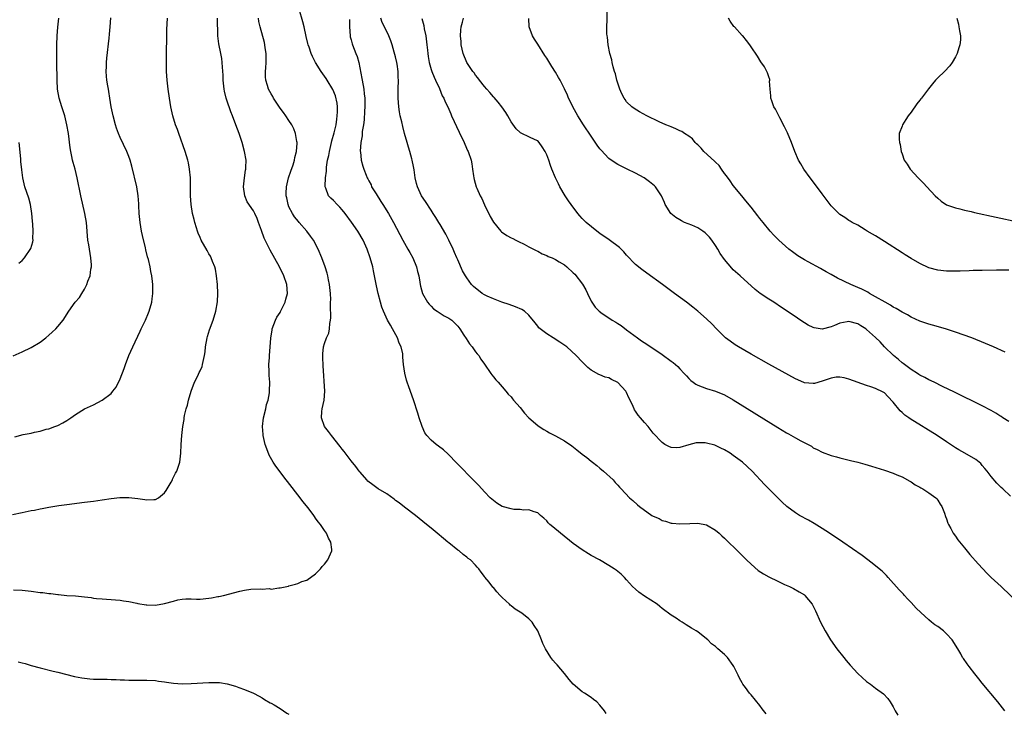
# Model space of a CAD drawing. Units: inches. Extents: x 2598000 to 2601000, y 1488000 to 1491000.
# Drawn here: x 2599422 to 2599644, y 1490532 to 1490689 of the extents above; entities that cross this region are included whole.
import ezdxf

# ---------------------------------------------------------------- set-up
doc = ezdxf.new("R2010")
doc.units = ezdxf.units.IN
doc.header["$MEASUREMENT"] = 0
doc.layers.add('LD25981488_10ft', color=133, linetype='Continuous')

msp = doc.modelspace()

# ---------------------------------------------------------------- linework, layer by layer
at = {"layer": 'LD25981488_10ft'}
for points, elevation in [([(2599420.78, 1490577.22), (2599423, 1490577.7), (2599425, 1490578.11), (2599425.77, 1490578.23), (2599427, 1490578.48), (2599427.45, 1490578.55), (2599429, 1490578.85), (2599431.24, 1490579.24), (2599433, 1490579.49), (2599437, 1490579.97), (2599439, 1490580.24), (2599441, 1490580.53), (2599443, 1490580.84), (2599444.94, 1490581.06), (2599447, 1490581.06), (2599449, 1490580.83), (2599450.58, 1490580.58), (2599451, 1490580.49), (2599452.62, 1490580.62), (2599453, 1490580.62), (2599453.67, 1490581), (2599455, 1490582.11), (2599455.4, 1490582.6), (2599455.64, 1490583), (2599456.5, 1490584.5), (2599456.78, 1490585), (2599456.83, 1490585.17), (2599457.5, 1490586.5), (2599457.78, 1490587), (2599458.43, 1490589), (2599458.65, 1490591), (2599458.73, 1490593), (2599458.9, 1490595), (2599459.12, 1490597), (2599459.41, 1490598.59), (2599459.43, 1490599), (2599459.52, 1490599.52), (2599459.89, 1490601), (2599460.15, 1490601.85), (2599460.43, 1490603), (2599460.99, 1490605), (2599461.78, 1490607), (2599462.48, 1490608.48), (2599462.84, 1490609.16), (2599463, 1490609.57), (2599463.45, 1490610.55), (2599463.56, 1490611), (2599463.67, 1490611.67), (2599464, 1490613), (2599464.13, 1490613.87), (2599464.25, 1490615), (2599464.61, 1490617), (2599464.69, 1490617.31), (2599465.16, 1490618.84), (2599465.94, 1490621), (2599466.55, 1490623), (2599466.9, 1490625.1), (2599466.98, 1490627), (2599466.9, 1490629), (2599466.71, 1490631), (2599466.45, 1490632.45), (2599466.31, 1490633), (2599465.83, 1490634.17), (2599465.54, 1490635), (2599465.36, 1490635.36), (2599465, 1490635.94), (2599464.64, 1490636.64), (2599463.28, 1490639), (2599463, 1490639.6), (2599462.59, 1490640.59), (2599462.45, 1490641), (2599462.22, 1490641.78), (2599461.83, 1490643), (2599461.65, 1490643.65), (2599461.33, 1490645), (2599460.98, 1490647), (2599460.84, 1490649), (2599460.86, 1490651), (2599460.84, 1490653), (2599460.65, 1490655), (2599460.39, 1490656.39), (2599460.25, 1490657), (2599459.67, 1490659), (2599458.25, 1490663), (2599457.94, 1490663.94), (2599457.51, 1490665), (2599456.87, 1490667), (2599456.42, 1490669), (2599456.1, 1490671), (2599455.82, 1490673), (2599455.58, 1490675), (2599455.45, 1490677), (2599455.46, 1490678.54), (2599455.43, 1490679.43), (2599455.56, 1490686.44), (2599455.66, 1490689)], 10550), ([(2599420.92, 1490612.92), (2599423, 1490613.88), (2599425, 1490614.85), (2599427, 1490616.05), (2599428.28, 1490617), (2599429, 1490617.59), (2599429.75, 1490618.25), (2599430.54, 1490619), (2599431, 1490619.54), (2599432.19, 1490621), (2599433.48, 1490623), (2599434.93, 1490625), (2599435.88, 1490626.12), (2599436.4, 1490627), (2599437, 1490627.94), (2599437.55, 1490629), (2599437.78, 1490629.78), (2599438.26, 1490631), (2599438.43, 1490632.43), (2599438.55, 1490633), (2599438.54, 1490633.46), (2599438.45, 1490635), (2599438.1, 1490637), (2599437.95, 1490637.95), (2599437.76, 1490639), (2599437.42, 1490643), (2599437.09, 1490645), (2599436.16, 1490649), (2599435.36, 1490653), (2599434.87, 1490655), (2599434.46, 1490656.46), (2599434.33, 1490657), (2599434.16, 1490657.84), (2599433.91, 1490659), (2599433.79, 1490659.79), (2599433.39, 1490663), (2599433.06, 1490665), (2599432.56, 1490667), (2599431.91, 1490669), (2599431.29, 1490671), (2599430.93, 1490673), (2599430.82, 1490675), (2599430.77, 1490679), (2599430.77, 1490681), (2599430.8, 1490683), (2599430.85, 1490685), (2599430.97, 1490686.97), (2599431.19, 1490689)], 10570), ([(2599421, 1490560.22), (2599423, 1490560.15), (2599425, 1490559.95), (2599427, 1490559.69), (2599427.63, 1490559.63), (2599429, 1490559.41), (2599429.41, 1490559.41), (2599431, 1490559.17), (2599431.18, 1490559.18), (2599433, 1490559.01), (2599435, 1490558.89), (2599437, 1490558.67), (2599438.49, 1490558.49), (2599439, 1490558.4), (2599439.69, 1490558.31), (2599441, 1490558.2), (2599443.99, 1490558.01), (2599445, 1490557.9), (2599445.76, 1490557.76), (2599447, 1490557.61), (2599448.74, 1490557.26), (2599449, 1490557.19), (2599450.87, 1490556.87), (2599451, 1490556.85), (2599453, 1490556.82), (2599455, 1490557.15), (2599457, 1490557.73), (2599458.02, 1490557.98), (2599459, 1490558.15), (2599459.79, 1490558.21), (2599461, 1490558.2), (2599462.17, 1490558.17), (2599463, 1490558.18), (2599465, 1490558.37), (2599465.56, 1490558.44), (2599467, 1490558.73), (2599467.24, 1490558.76), (2599468.3, 1490559), (2599471.97, 1490559.97), (2599473, 1490560.2), (2599474.4, 1490560.4), (2599476.5, 1490560.5), (2599477, 1490560.42), (2599478.52, 1490560.52), (2599479, 1490560.42), (2599480.73, 1490560.73), (2599481, 1490560.7), (2599482.89, 1490561.1), (2599483, 1490561.15), (2599484.45, 1490561.55), (2599485, 1490561.67), (2599485.9, 1490562.1), (2599487, 1490562.46), (2599489, 1490563.86), (2599490.08, 1490565), (2599490.5, 1490565.5), (2599491, 1490566.05), (2599491.76, 1490567), (2599492.35, 1490568.35), (2599492.68, 1490569), (2599492.69, 1490569.31), (2599492.45, 1490571), (2599491.88, 1490571.88), (2599491.44, 1490573), (2599491, 1490573.61), (2599490.09, 1490575), (2599489.57, 1490575.57), (2599489, 1490576.4), (2599488.73, 1490576.73), (2599488.6, 1490577), (2599487.3, 1490578.7), (2599486.13, 1490580.13), (2599485.51, 1490581), (2599482.65, 1490584.65), (2599482.41, 1490585), (2599480.08, 1490588.08), (2599479.48, 1490589), (2599478.57, 1490590.57), (2599478, 1490592), (2599477.69, 1490593), (2599477.23, 1490595), (2599477.21, 1490595.21), (2599477.07, 1490597), (2599477.28, 1490599), (2599477.77, 1490601), (2599477.99, 1490602.01), (2599478.3, 1490603), (2599478.6, 1490604.6), (2599478.65, 1490605), (2599478.69, 1490607), (2599478.55, 1490608.55), (2599478.53, 1490609), (2599478.55, 1490609.45), (2599478.5, 1490611), (2599478.6, 1490612.6), (2599478.64, 1490613), (2599478.78, 1490615), (2599478.9, 1490616.89), (2599479.22, 1490618.78), (2599479.25, 1490619), (2599479.97, 1490621), (2599480.31, 1490621.69), (2599481, 1490622.74), (2599481.09, 1490622.91), (2599482.18, 1490625), (2599482.32, 1490625.68), (2599482.7, 1490627), (2599482.52, 1490629), (2599481.82, 1490631), (2599480.86, 1490633), (2599478.76, 1490636.76), (2599478.08, 1490638.08), (2599477.45, 1490639.45), (2599476.8, 1490641.2), (2599476.19, 1490643), (2599475.87, 1490643.87), (2599475.36, 1490645), (2599475, 1490645.58), (2599473.63, 1490647.63), (2599473.08, 1490649), (2599472.77, 1490651), (2599472.98, 1490653.02), (2599473.23, 1490654.77), (2599473.3, 1490655), (2599473.33, 1490655.33), (2599473.35, 1490657), (2599473.03, 1490659), (2599472.47, 1490661), (2599471.79, 1490663), (2599471.06, 1490665), (2599470.3, 1490667), (2599469.9, 1490667.9), (2599469.55, 1490669), (2599469.38, 1490669.38), (2599468.89, 1490671), (2599468.52, 1490672.52), (2599468.43, 1490673), (2599468.2, 1490675), (2599468.17, 1490676.17), (2599468.05, 1490677.95), (2599468.01, 1490679), (2599467.88, 1490679.88), (2599467.69, 1490681), (2599467.22, 1490683.22), (2599467.01, 1490685), (2599466.9, 1490689)], 10540), ([(2599421.32, 1490594.68), (2599423.2, 1490595.2), (2599425, 1490595.55), (2599425.76, 1490595.76), (2599427, 1490595.99), (2599428.4, 1490596.4), (2599429, 1490596.54), (2599430.33, 1490597), (2599431, 1490597.27), (2599432.15, 1490597.85), (2599433, 1490598.36), (2599433.92, 1490599), (2599435, 1490599.72), (2599437, 1490600.98), (2599438.35, 1490601.65), (2599439, 1490601.95), (2599441, 1490602.94), (2599443, 1490604.49), (2599443.41, 1490605), (2599444.09, 1490605.91), (2599445, 1490607.79), (2599445.94, 1490610.06), (2599446.26, 1490611), (2599447, 1490613.05), (2599447.87, 1490615), (2599449.52, 1490618.48), (2599449.78, 1490619), (2599450.72, 1490621), (2599451.39, 1490622.61), (2599451.55, 1490623), (2599452.13, 1490625), (2599452.24, 1490625.76), (2599452.39, 1490627), (2599452.36, 1490628.36), (2599452.38, 1490629), (2599452.31, 1490629.69), (2599452.13, 1490631), (2599451.92, 1490631.92), (2599451.74, 1490633), (2599451.37, 1490634.63), (2599451.21, 1490635.21), (2599450.81, 1490636.81), (2599450.72, 1490637.28), (2599450.05, 1490640.05), (2599449.85, 1490641), (2599449.5, 1490643), (2599449.29, 1490645), (2599449.21, 1490646.79), (2599449.2, 1490647.2), (2599449.09, 1490649), (2599448.77, 1490651), (2599447.65, 1490655.65), (2599447.29, 1490657), (2599447, 1490657.8), (2599446.54, 1490659), (2599445, 1490662.13), (2599444.63, 1490663), (2599444.2, 1490664.2), (2599443.96, 1490665), (2599443.43, 1490667), (2599442.99, 1490669.01), (2599442.68, 1490671), (2599442.47, 1490672.47), (2599442.37, 1490673), (2599442.25, 1490673.75), (2599442.06, 1490675), (2599441.95, 1490675.95), (2599441.88, 1490677), (2599441.93, 1490678.07), (2599441.92, 1490679), (2599442, 1490680), (2599442.52, 1490684.52), (2599442.59, 1490685.41), (2599442.75, 1490687), (2599442.9, 1490689.1)], 10560), ([(2599554.41, 1490532.41), (2599554.02, 1490533), (2599553, 1490534.29), (2599552.29, 1490535), (2599551.57, 1490535.57), (2599551, 1490535.99), (2599549.49, 1490537), (2599549, 1490537.31), (2599546.98, 1490539), (2599546.06, 1490540.06), (2599545, 1490541.42), (2599543.33, 1490543.33), (2599543, 1490543.74), (2599542.39, 1490544.39), (2599541.95, 1490545), (2599540.77, 1490547), (2599540.15, 1490548.15), (2599539.85, 1490549), (2599539.03, 1490551), (2599538.21, 1490552.21), (2599537.74, 1490553), (2599537, 1490553.76), (2599535.4, 1490555), (2599535, 1490555.26), (2599533.92, 1490555.92), (2599533, 1490556.66), (2599532.8, 1490556.8), (2599532.61, 1490557), (2599531, 1490558.53), (2599530.56, 1490559), (2599529.78, 1490559.78), (2599529, 1490560.76), (2599528.88, 1490560.88), (2599528.04, 1490561.96), (2599527.11, 1490563.11), (2599527, 1490563.29), (2599526.23, 1490564.23), (2599525.7, 1490565), (2599525.35, 1490565.35), (2599525, 1490565.78), (2599523.83, 1490567), (2599523.34, 1490567.33), (2599523, 1490567.62), (2599522.22, 1490568.22), (2599521.29, 1490569), (2599521, 1490569.19), (2599519, 1490570.8), (2599518.78, 1490571), (2599517.78, 1490571.78), (2599516.39, 1490573), (2599515, 1490574.13), (2599513.99, 1490575), (2599512.31, 1490576.31), (2599511.48, 1490577), (2599509, 1490578.87), (2599507.82, 1490579.82), (2599507, 1490580.39), (2599506.67, 1490580.67), (2599505, 1490581.85), (2599503.12, 1490583), (2599501.89, 1490583.89), (2599500.76, 1490584.76), (2599500.51, 1490585), (2599499, 1490586.72), (2599498.78, 1490587), (2599498.03, 1490588.03), (2599497, 1490589.32), (2599495.41, 1490591.41), (2599495, 1490591.91), (2599494.53, 1490592.53), (2599492.55, 1490595), (2599491.9, 1490595.9), (2599491.04, 1490597), (2599490.34, 1490599), (2599490.43, 1490600.43), (2599490.51, 1490601), (2599490.95, 1490603), (2599491.11, 1490605), (2599490.71, 1490610.71), (2599490.63, 1490612.63), (2599490.6, 1490613), (2599490.6, 1490613.4), (2599490.78, 1490615), (2599491, 1490615.74), (2599491.48, 1490617), (2599491.95, 1490618.05), (2599492.16, 1490619), (2599492.21, 1490620.21), (2599492.38, 1490621), (2599492.46, 1490621.54), (2599492.33, 1490624.33), (2599492.38, 1490625), (2599492.4, 1490625.6), (2599492.34, 1490627), (2599492.15, 1490629), (2599491.9, 1490630.1), (2599491.74, 1490631), (2599491.6, 1490631.6), (2599491.13, 1490633), (2599490.42, 1490635), (2599489.58, 1490637), (2599488.5, 1490639), (2599487.89, 1490639.89), (2599487.04, 1490641), (2599485.34, 1490643), (2599485.17, 1490643.17), (2599484.28, 1490644.28), (2599483.79, 1490645), (2599483, 1490646.52), (2599482.81, 1490647), (2599482.52, 1490648.52), (2599482.4, 1490649), (2599482.39, 1490649.61), (2599482.45, 1490651), (2599482.94, 1490653), (2599483.46, 1490654.54), (2599483.95, 1490655.95), (2599484.27, 1490657), (2599484.36, 1490657.64), (2599484.73, 1490659), (2599484.84, 1490660.84), (2599484.83, 1490661), (2599484.78, 1490661.22), (2599484.48, 1490663), (2599484.07, 1490664.07), (2599483.64, 1490665), (2599483, 1490665.92), (2599482.33, 1490667), (2599481.77, 1490667.77), (2599481, 1490668.75), (2599479.55, 1490671), (2599479.36, 1490671.36), (2599479, 1490671.92), (2599478.4, 1490673), (2599478.17, 1490673.83), (2599477.81, 1490675), (2599477.74, 1490675.74), (2599477.76, 1490677), (2599477.77, 1490677.78), (2599477.88, 1490679), (2599477.89, 1490681), (2599477.69, 1490682.31), (2599477.61, 1490683), (2599477.5, 1490683.5), (2599476.52, 1490687), (2599476.26, 1490688.26), (2599476.14, 1490689)], 10530), ([(2599590.36, 1490532.36), (2599589.49, 1490533.49), (2599589, 1490534.17), (2599587, 1490536.62), (2599586.66, 1490537), (2599585.73, 1490538.27), (2599585.17, 1490539), (2599585, 1490539.32), (2599584.36, 1490540.36), (2599584.09, 1490541), (2599583.13, 1490543), (2599583, 1490543.2), (2599581.68, 1490545), (2599581, 1490545.71), (2599579.53, 1490547), (2599579.24, 1490547.23), (2599579, 1490547.46), (2599578.12, 1490548.12), (2599577.25, 1490549), (2599577, 1490549.22), (2599575, 1490550.76), (2599574.65, 1490551), (2599573.61, 1490551.61), (2599573, 1490552.03), (2599572.39, 1490552.39), (2599571.47, 1490553), (2599571, 1490553.29), (2599570.15, 1490553.85), (2599569, 1490554.57), (2599568.43, 1490555), (2599567.57, 1490555.57), (2599567, 1490556.05), (2599566.47, 1490556.47), (2599565.85, 1490557), (2599563, 1490558.81), (2599561.73, 1490559.73), (2599561, 1490560.37), (2599560.33, 1490561), (2599559, 1490562.48), (2599558.48, 1490563), (2599557.75, 1490563.75), (2599556.67, 1490564.67), (2599556.21, 1490565), (2599555, 1490565.77), (2599552.87, 1490567), (2599551, 1490568.02), (2599550.38, 1490568.38), (2599549, 1490569.26), (2599547, 1490570.72), (2599544.1, 1490573), (2599542.41, 1490574.41), (2599541.74, 1490575), (2599541.37, 1490575.37), (2599541, 1490575.79), (2599540.37, 1490576.37), (2599539.6, 1490577), (2599539, 1490577.58), (2599538.21, 1490577.79), (2599537, 1490578.28), (2599535.77, 1490578.23), (2599535, 1490578.33), (2599533.62, 1490578.38), (2599533, 1490578.47), (2599531, 1490579.04), (2599529.8, 1490579.8), (2599529, 1490580.35), (2599528.25, 1490581), (2599527, 1490582.32), (2599525.73, 1490583.73), (2599524.76, 1490584.76), (2599520.8, 1490588.8), (2599518.8, 1490590.8), (2599517.75, 1490591.75), (2599516.63, 1490592.63), (2599516.15, 1490593), (2599515, 1490593.99), (2599514.04, 1490595), (2599513.62, 1490595.62), (2599513, 1490597), (2599512.33, 1490599), (2599512.01, 1490600.01), (2599511.02, 1490603.02), (2599509.99, 1490605.99), (2599509.64, 1490607), (2599509.49, 1490607.49), (2599509.08, 1490609.08), (2599508.82, 1490611), (2599508.66, 1490612.66), (2599508.66, 1490613), (2599508.62, 1490613.38), (2599508.23, 1490615), (2599507.8, 1490615.8), (2599507.41, 1490617), (2599506.33, 1490619), (2599505.83, 1490619.83), (2599505.2, 1490621), (2599504.27, 1490623), (2599503.93, 1490623.93), (2599503.62, 1490625), (2599503.1, 1490627), (2599502.7, 1490628.7), (2599502.07, 1490632.07), (2599501.86, 1490633), (2599501.32, 1490635), (2599500.64, 1490637), (2599499.73, 1490639), (2599498.52, 1490641), (2599497.08, 1490643.08), (2599495.67, 1490645), (2599495, 1490645.82), (2599494.44, 1490646.44), (2599493.86, 1490647), (2599493, 1490647.91), (2599492.42, 1490648.42), (2599491.9, 1490649), (2599491.3, 1490650.7), (2599491.16, 1490651), (2599491.14, 1490651.14), (2599491.23, 1490653), (2599491.45, 1490654.55), (2599491.44, 1490655), (2599491.46, 1490655.46), (2599491.71, 1490657), (2599491.96, 1490658.04), (2599492.11, 1490659), (2599492.6, 1490661), (2599492.67, 1490661.33), (2599493.19, 1490663.19), (2599493.61, 1490665), (2599493.75, 1490666.25), (2599493.89, 1490667), (2599493.93, 1490667.93), (2599493.9, 1490669), (2599493.82, 1490669.82), (2599493.47, 1490671.47), (2599492.9, 1490672.9), (2599491.6, 1490675), (2599491.38, 1490675.38), (2599491, 1490675.93), (2599490.22, 1490677), (2599489, 1490679), (2599488.32, 1490680.32), (2599488.04, 1490681), (2599487.55, 1490682.45), (2599487.34, 1490683), (2599487.27, 1490683.27), (2599486.88, 1490684.88), (2599486.42, 1490687), (2599486.13, 1490688.13), (2599485.33, 1490691)], 10520), ([(2599644.13, 1490533), (2599642.52, 1490535), (2599639, 1490539.23), (2599638.22, 1490540.22), (2599637.37, 1490541.37), (2599636.07, 1490543), (2599635.62, 1490543.62), (2599634.77, 1490544.77), (2599634.61, 1490545), (2599634.17, 1490545.83), (2599633.51, 1490547), (2599632.26, 1490549), (2599631, 1490550.35), (2599630.26, 1490551), (2599629, 1490551.96), (2599628.38, 1490552.38), (2599627.62, 1490553), (2599627, 1490553.52), (2599625.17, 1490555.17), (2599624.16, 1490556.16), (2599623, 1490557.41), (2599622.21, 1490558.21), (2599621.51, 1490559), (2599621.26, 1490559.26), (2599621, 1490559.56), (2599620.29, 1490560.29), (2599617.88, 1490563), (2599617.46, 1490563.46), (2599617, 1490563.9), (2599616.46, 1490564.46), (2599615.85, 1490565), (2599614.28, 1490566.28), (2599611.96, 1490567.96), (2599607.62, 1490571), (2599604.67, 1490573), (2599603, 1490574.1), (2599601.21, 1490575.21), (2599599.92, 1490575.92), (2599597.93, 1490577), (2599597, 1490577.57), (2599595.01, 1490579.01), (2599593.97, 1490579.97), (2599593, 1490580.95), (2599591.02, 1490583), (2599590.01, 1490584.01), (2599587.23, 1490587), (2599585.1, 1490589), (2599583, 1490590.52), (2599582.3, 1490591), (2599581, 1490591.79), (2599580.18, 1490592.18), (2599579, 1490592.78), (2599578.81, 1490592.81), (2599577, 1490593.31), (2599576.65, 1490593.35), (2599575, 1490593.36), (2599574.66, 1490593.34), (2599573, 1490592.91), (2599571, 1490592.29), (2599570.26, 1490592.26), (2599569, 1490592.27), (2599568.51, 1490592.51), (2599567.62, 1490593), (2599567, 1490593.41), (2599565, 1490595.55), (2599563.81, 1490597), (2599563, 1490597.92), (2599562.11, 1490599), (2599561.59, 1490599.59), (2599561, 1490600.48), (2599560.78, 1490600.78), (2599560.67, 1490601), (2599560.47, 1490601.53), (2599559.76, 1490603), (2599559.5, 1490603.5), (2599559, 1490604.68), (2599558.82, 1490605), (2599557.93, 1490605.93), (2599557, 1490606.95), (2599555.59, 1490607.59), (2599555, 1490608), (2599554.17, 1490608.17), (2599553, 1490608.68), (2599552.75, 1490608.75), (2599551, 1490609.74), (2599550.3, 1490610.3), (2599549.28, 1490611.28), (2599549, 1490611.56), (2599547.67, 1490613), (2599545.54, 1490615), (2599543.99, 1490615.99), (2599542.47, 1490617), (2599541, 1490617.9), (2599539.53, 1490619), (2599539.27, 1490619.27), (2599539, 1490619.63), (2599538.38, 1490620.38), (2599537, 1490622.14), (2599535.98, 1490623), (2599535.38, 1490623.38), (2599534, 1490624), (2599532.53, 1490624.53), (2599530.94, 1490625.06), (2599529, 1490625.75), (2599527.59, 1490626.41), (2599527, 1490626.7), (2599526.52, 1490627), (2599525.63, 1490627.63), (2599525, 1490628.15), (2599524.55, 1490628.55), (2599524.1, 1490629), (2599523, 1490630.53), (2599522.7, 1490631), (2599522.09, 1490632.09), (2599521, 1490634.56), (2599520.82, 1490635), (2599520.25, 1490636.25), (2599519.97, 1490637), (2599519.02, 1490639.02), (2599518.33, 1490640.33), (2599517, 1490642.55), (2599516.7, 1490643), (2599516.08, 1490644.08), (2599515.46, 1490645), (2599515, 1490645.75), (2599513.72, 1490647.72), (2599512.85, 1490649), (2599511.93, 1490651), (2599511.72, 1490651.72), (2599511.42, 1490653), (2599511.15, 1490654.85), (2599511, 1490655.62), (2599510.77, 1490657), (2599510.67, 1490657.33), (2599510.23, 1490659), (2599509.94, 1490659.94), (2599509.58, 1490661), (2599509.01, 1490663.01), (2599508.61, 1490664.61), (2599508.39, 1490665.61), (2599508.07, 1490667), (2599507.9, 1490667.9), (2599507.72, 1490669), (2599507.55, 1490671), (2599507.58, 1490673), (2599507.67, 1490675), (2599507.62, 1490675.62), (2599507.61, 1490677), (2599507.35, 1490678.65), (2599507.29, 1490679), (2599507, 1490680.27), (2599506.68, 1490681.32), (2599506.2, 1490683), (2599505.9, 1490683.9), (2599505.46, 1490685), (2599505, 1490686.02), (2599503.99, 1490687.99), (2599503.71, 1490689)], 10500), ([(2599512.94, 1490688.94), (2599513.36, 1490687.36), (2599513.45, 1490686.55), (2599513.79, 1490685), (2599514.06, 1490683), (2599514.2, 1490681.8), (2599514.26, 1490681), (2599514.34, 1490680.34), (2599514.55, 1490679), (2599515, 1490677.42), (2599515.13, 1490677), (2599515.67, 1490675.67), (2599516, 1490675), (2599516.87, 1490673.13), (2599517.52, 1490671.52), (2599517.83, 1490671), (2599518.15, 1490670.15), (2599518.73, 1490669), (2599519.41, 1490667.41), (2599519.62, 1490667), (2599521.3, 1490663.3), (2599522.4, 1490661), (2599522.58, 1490660.58), (2599523.21, 1490659.21), (2599523.33, 1490659), (2599524.02, 1490657), (2599524.16, 1490656.16), (2599524.33, 1490655), (2599524.5, 1490653.5), (2599524.58, 1490653), (2599524.68, 1490652.68), (2599525.16, 1490651), (2599525.26, 1490650.74), (2599526.06, 1490649), (2599526.39, 1490648.39), (2599527, 1490646.92), (2599528.3, 1490644.3), (2599529, 1490643.03), (2599530.72, 1490641), (2599530.86, 1490640.86), (2599532.04, 1490640.04), (2599533, 1490639.55), (2599533.35, 1490639.35), (2599534.06, 1490639), (2599534.66, 1490638.66), (2599535.93, 1490638.07), (2599537, 1490637.52), (2599538.06, 1490637), (2599538.65, 1490636.65), (2599539, 1490636.5), (2599539.95, 1490635.95), (2599541, 1490635.55), (2599541.35, 1490635.35), (2599542.24, 1490635), (2599543, 1490634.64), (2599543.85, 1490634.15), (2599545, 1490633.46), (2599545.56, 1490633), (2599547, 1490631.67), (2599547.34, 1490631.34), (2599549.07, 1490629.07), (2599549.79, 1490627.79), (2599550.22, 1490627), (2599551, 1490625.26), (2599551.16, 1490625), (2599551.94, 1490623.94), (2599552.81, 1490623), (2599553.49, 1490622.51), (2599555, 1490621.48), (2599555.74, 1490621), (2599556.56, 1490620.56), (2599557, 1490620.21), (2599557.75, 1490619.75), (2599559, 1490618.78), (2599561.43, 1490617), (2599562.35, 1490616.35), (2599563.54, 1490615.54), (2599567, 1490613.22), (2599569, 1490611.77), (2599569.43, 1490611.43), (2599570.51, 1490610.51), (2599571, 1490610.02), (2599571.97, 1490609), (2599572.44, 1490608.44), (2599573, 1490607.84), (2599573.42, 1490607.42), (2599574, 1490607), (2599574.56, 1490606.56), (2599575, 1490606.33), (2599576.01, 1490605.99), (2599577, 1490605.6), (2599579, 1490605), (2599581, 1490604.15), (2599583, 1490603.03), (2599593, 1490596.83), (2599595, 1490595.62), (2599595.4, 1490595.4), (2599597, 1490594.47), (2599598.21, 1490593.79), (2599600.57, 1490592.57), (2599601, 1490592.26), (2599601.88, 1490591.88), (2599603, 1490591.23), (2599605, 1490590.49), (2599606.19, 1490590.19), (2599607, 1490589.96), (2599609.4, 1490589.4), (2599611, 1490589), (2599612.57, 1490588.57), (2599614.1, 1490588.1), (2599617, 1490587.17), (2599619, 1490586.49), (2599619.83, 1490586.17), (2599621, 1490585.67), (2599622.71, 1490584.71), (2599623, 1490584.59), (2599623.92, 1490583.92), (2599625, 1490583.37), (2599625.22, 1490583.22), (2599625.65, 1490583), (2599627, 1490582.11), (2599628.6, 1490581), (2599628.78, 1490580.78), (2599629, 1490580.47), (2599629.54, 1490579.54), (2599629.89, 1490579), (2599630.51, 1490577.49), (2599630.76, 1490576.76), (2599631, 1490576.21), (2599631.28, 1490575.28), (2599631.43, 1490575), (2599631.97, 1490574.03), (2599632.49, 1490573), (2599633, 1490572.33), (2599633.51, 1490571.51), (2599635, 1490569.7), (2599636.24, 1490568.24), (2599638.11, 1490566.11), (2599639.12, 1490565), (2599640.04, 1490564.04), (2599641.06, 1490563.06), (2599643.26, 1490561), (2599649.47, 1490555)], 10490), ([(2599645.37, 1490581.37), (2599643.62, 1490583), (2599643.28, 1490583.28), (2599642.27, 1490584.27), (2599641, 1490585.74), (2599640.09, 1490587), (2599639.61, 1490587.61), (2599639, 1490588.28), (2599638.67, 1490588.67), (2599638.31, 1490589), (2599637.58, 1490589.58), (2599635.11, 1490591), (2599633.76, 1490591.76), (2599633, 1490592.24), (2599632.53, 1490592.53), (2599631.88, 1490593), (2599631, 1490593.57), (2599628.87, 1490595), (2599622.77, 1490598.77), (2599622.48, 1490599), (2599621.62, 1490599.62), (2599621, 1490600.21), (2599620.57, 1490600.57), (2599619, 1490602.55), (2599617.76, 1490603.76), (2599617, 1490604.62), (2599616.74, 1490604.74), (2599615, 1490605.61), (2599613.93, 1490605.93), (2599613, 1490606.3), (2599609, 1490607.68), (2599607.98, 1490607.98), (2599607, 1490608.15), (2599606.15, 1490608.15), (2599605, 1490607.94), (2599603.44, 1490607.43), (2599603, 1490607.26), (2599601.25, 1490606.75), (2599601, 1490606.69), (2599599, 1490606.85), (2599597.51, 1490607.51), (2599597, 1490607.75), (2599591, 1490611.09), (2599587, 1490613.35), (2599584.16, 1490615), (2599583.45, 1490615.45), (2599582.26, 1490616.26), (2599581.26, 1490617), (2599581, 1490617.24), (2599579.24, 1490619), (2599578.17, 1490620.17), (2599577, 1490621.26), (2599574.99, 1490622.99), (2599573.89, 1490623.89), (2599572.46, 1490625), (2599569.8, 1490627), (2599567.07, 1490629), (2599563.54, 1490631.54), (2599562.39, 1490632.39), (2599561, 1490633.54), (2599559, 1490635.63), (2599558.36, 1490636.36), (2599557.36, 1490637.36), (2599555.08, 1490639.08), (2599553, 1490640.52), (2599552.28, 1490641), (2599549.86, 1490643), (2599549.43, 1490643.43), (2599549, 1490643.9), (2599548.46, 1490644.46), (2599547.98, 1490645), (2599546.49, 1490647), (2599545.89, 1490647.89), (2599545.18, 1490649), (2599543.98, 1490651), (2599543.66, 1490651.66), (2599542.97, 1490653), (2599542.15, 1490655), (2599541.84, 1490655.84), (2599541.45, 1490657), (2599541, 1490658.23), (2599540.67, 1490659), (2599540.02, 1490660.02), (2599539.33, 1490661), (2599539, 1490661.33), (2599538.41, 1490661.59), (2599537, 1490662.28), (2599535.44, 1490663), (2599535.13, 1490663.13), (2599535, 1490663.21), (2599534.1, 1490664.1), (2599533, 1490665.64), (2599532.29, 1490667), (2599531.78, 1490667.78), (2599530.92, 1490669), (2599530.08, 1490670.08), (2599529.15, 1490671.15), (2599529, 1490671.3), (2599528.24, 1490672.24), (2599527.54, 1490673), (2599527, 1490673.62), (2599525.9, 1490675), (2599525.53, 1490675.53), (2599525, 1490676.13), (2599524.65, 1490676.65), (2599524.38, 1490677), (2599523.06, 1490679), (2599522.23, 1490681), (2599521.97, 1490682.03), (2599521.76, 1490683), (2599521.74, 1490683.74), (2599521.61, 1490685), (2599521.69, 1490686.31), (2599521.78, 1490687), (2599522.06, 1490688.06), (2599522.28, 1490689)], 10480), ([(2599645, 1490598.13), (2599643.65, 1490599), (2599643.28, 1490599.28), (2599643, 1490599.46), (2599642.05, 1490600.05), (2599641, 1490600.64), (2599639, 1490601.68), (2599632.77, 1490604.77), (2599630.07, 1490606.07), (2599628.18, 1490607), (2599627, 1490607.55), (2599626.06, 1490608.06), (2599625, 1490608.59), (2599624.78, 1490608.78), (2599624.44, 1490609), (2599623, 1490609.87), (2599621.22, 1490611.22), (2599621, 1490611.36), (2599620.16, 1490612.16), (2599619.05, 1490613), (2599617.05, 1490615), (2599616.08, 1490616.08), (2599615, 1490617.08), (2599613, 1490618.86), (2599612.81, 1490619), (2599611.71, 1490619.71), (2599611, 1490620.13), (2599609, 1490620.68), (2599608.6, 1490620.6), (2599607, 1490620.33), (2599605.77, 1490619.77), (2599605, 1490619.47), (2599603, 1490618.92), (2599601.23, 1490619.23), (2599601, 1490619.31), (2599599.88, 1490619.88), (2599599, 1490620.38), (2599598.62, 1490620.62), (2599597.41, 1490621.41), (2599595.12, 1490623), (2599593.85, 1490623.85), (2599592.11, 1490625), (2599591, 1490625.71), (2599589.08, 1490627), (2599587.92, 1490627.92), (2599584.51, 1490631), (2599583, 1490632.32), (2599582.67, 1490632.67), (2599581, 1490634.64), (2599580.03, 1490636.03), (2599579.49, 1490637), (2599579, 1490637.76), (2599578.16, 1490639), (2599577.65, 1490639.65), (2599577, 1490640.37), (2599576.63, 1490640.63), (2599576.17, 1490641), (2599575, 1490641.77), (2599573.64, 1490642.36), (2599572, 1490643), (2599571.34, 1490643.34), (2599571, 1490643.58), (2599570.08, 1490644.08), (2599568.95, 1490645), (2599567.69, 1490647), (2599567.51, 1490647.51), (2599566.87, 1490649), (2599565.52, 1490651), (2599565.25, 1490651.25), (2599564.14, 1490652.14), (2599562.97, 1490653), (2599561, 1490654.06), (2599559.13, 1490655), (2599557, 1490656.04), (2599556.41, 1490656.41), (2599555, 1490657.39), (2599553.25, 1490659.25), (2599553, 1490659.56), (2599552.4, 1490660.4), (2599551, 1490662.43), (2599549.31, 1490665), (2599548.04, 1490667), (2599547.67, 1490667.67), (2599546.9, 1490669), (2599546.79, 1490669.21), (2599545.91, 1490671), (2599545.66, 1490671.66), (2599545, 1490673.05), (2599544.01, 1490675), (2599543.66, 1490675.66), (2599543, 1490676.8), (2599542.13, 1490678.13), (2599541, 1490679.99), (2599540.58, 1490680.58), (2599539, 1490683.1), (2599538.25, 1490684.25), (2599537.8, 1490685), (2599537.04, 1490687), (2599536.95, 1490688.95)], 10470), ([(2599644.2, 1490613.8), (2599641.52, 1490615), (2599639.75, 1490615.75), (2599636.66, 1490617), (2599633, 1490618.26), (2599630.75, 1490619), (2599627.85, 1490619.85), (2599627, 1490620.1), (2599626.33, 1490620.33), (2599625, 1490620.79), (2599623, 1490621.67), (2599622.18, 1490622.18), (2599621, 1490622.76), (2599619.62, 1490623.62), (2599619, 1490623.93), (2599618.37, 1490624.37), (2599617.14, 1490625), (2599615, 1490626.27), (2599613.65, 1490627), (2599613.25, 1490627.25), (2599611.93, 1490627.93), (2599611, 1490628.35), (2599610.53, 1490628.53), (2599609.48, 1490629), (2599606.46, 1490630.46), (2599605, 1490631.3), (2599603.88, 1490631.88), (2599603, 1490632.42), (2599602.61, 1490632.61), (2599599.88, 1490634.12), (2599599, 1490634.59), (2599597.5, 1490635.5), (2599596.34, 1490636.34), (2599595.53, 1490637), (2599593.26, 1490639), (2599592.14, 1490640.14), (2599591.33, 1490641), (2599589.69, 1490643), (2599589, 1490643.88), (2599588.49, 1490644.49), (2599587, 1490646.41), (2599585.84, 1490647.84), (2599584.93, 1490649), (2599583, 1490651.34), (2599582.32, 1490652.32), (2599581.47, 1490653.47), (2599581, 1490654.04), (2599580.37, 1490655), (2599579.8, 1490655.8), (2599579, 1490656.53), (2599578.79, 1490656.79), (2599576.34, 1490659), (2599575.74, 1490659.74), (2599575, 1490660.43), (2599574.72, 1490660.72), (2599574.39, 1490661), (2599573.78, 1490661.78), (2599573, 1490662.39), (2599572.04, 1490663), (2599571.44, 1490663.44), (2599571, 1490663.63), (2599570.1, 1490664.1), (2599569, 1490664.5), (2599568.66, 1490664.66), (2599567.84, 1490665), (2599566.32, 1490665.68), (2599563.53, 1490667), (2599561.91, 1490667.91), (2599560.67, 1490668.67), (2599560.18, 1490669), (2599559, 1490670.16), (2599558.64, 1490670.64), (2599558.41, 1490671), (2599557.95, 1490671.95), (2599557.49, 1490673), (2599557, 1490674.34), (2599556.81, 1490675), (2599556.46, 1490676.46), (2599556.27, 1490677), (2599555.96, 1490678.04), (2599555.74, 1490679), (2599555.63, 1490679.63), (2599555.25, 1490681), (2599554.85, 1490683), (2599554.68, 1490684.68), (2599554.61, 1490685), (2599554.57, 1490685.43), (2599554.55, 1490687), (2599554.65, 1490688.65), (2599554.62, 1490691)], 10460), ([(2599645, 1490632.23), (2599643, 1490632.26), (2599642.23, 1490632.23), (2599639, 1490632.17), (2599638.14, 1490632.14), (2599637, 1490632.13), (2599636.1, 1490632.1), (2599634.05, 1490632.05), (2599632.04, 1490632.04), (2599631, 1490632.05), (2599629, 1490632.23), (2599627, 1490632.77), (2599625, 1490633.71), (2599623, 1490634.87), (2599621.7, 1490635.7), (2599621, 1490636.11), (2599617, 1490638.68), (2599615, 1490639.94), (2599614.31, 1490640.31), (2599613.15, 1490641), (2599612.68, 1490641.32), (2599611, 1490642.36), (2599609.71, 1490643), (2599609.28, 1490643.28), (2599609, 1490643.45), (2599608.12, 1490644.12), (2599607, 1490644.75), (2599605, 1490646.75), (2599603, 1490649.42), (2599601.48, 1490651.48), (2599600.31, 1490653), (2599598.85, 1490655), (2599598.17, 1490656.17), (2599597.66, 1490657), (2599596.81, 1490659), (2599596.07, 1490661), (2599595.17, 1490663.17), (2599594.53, 1490664.53), (2599593.45, 1490666.55), (2599593.23, 1490667), (2599593.17, 1490667.17), (2599592.48, 1490668.48), (2599592.11, 1490669), (2599591.64, 1490670.36), (2599591.45, 1490671), (2599591.47, 1490671.47), (2599591.32, 1490673), (2599591.17, 1490674.83), (2599591.2, 1490675), (2599591.2, 1490675.2), (2599591, 1490675.78), (2599590.71, 1490676.71), (2599590.54, 1490677), (2599590, 1490678), (2599589.18, 1490679.18), (2599588.42, 1490680.42), (2599587, 1490682.5), (2599586.7, 1490683), (2599585.97, 1490683.97), (2599585.11, 1490685), (2599585, 1490685.1), (2599583.28, 1490687), (2599583.14, 1490687.14), (2599582.31, 1490688.31), (2599581.9, 1490689)], 10450), ([(2599633.28, 1490689), (2599633.64, 1490687.64), (2599633.78, 1490687), (2599633.9, 1490686.1), (2599634.12, 1490685), (2599634.12, 1490684.12), (2599634, 1490683), (2599633.72, 1490682.28), (2599633.38, 1490681), (2599633, 1490680.28), (2599632.27, 1490679), (2599631.74, 1490678.26), (2599630.55, 1490677), (2599629, 1490675.53), (2599628.48, 1490675), (2599627.79, 1490674.21), (2599626.92, 1490673.08), (2599625.37, 1490671), (2599625.2, 1490670.8), (2599625, 1490670.54), (2599624.28, 1490669.72), (2599623, 1490667.82), (2599622.37, 1490667), (2599621.82, 1490666.18), (2599621.1, 1490665), (2599621, 1490664.7), (2599620.32, 1490663), (2599620.29, 1490661.71), (2599620.4, 1490661), (2599620.56, 1490660.56), (2599620.78, 1490659), (2599621, 1490658.4), (2599621.46, 1490657), (2599622.09, 1490656.09), (2599622.77, 1490655), (2599624.6, 1490653), (2599625.81, 1490651.81), (2599626.54, 1490651), (2599628.43, 1490649), (2599629, 1490648.47), (2599629.8, 1490647.8), (2599630.97, 1490646.97), (2599633, 1490646.24), (2599633.94, 1490646.06), (2599635, 1490645.76), (2599636.55, 1490645.45), (2599637.25, 1490645.25), (2599647, 1490643.14)], 10440), ([(2599496.66, 1490688.67), (2599496.61, 1490687), (2599496.76, 1490685), (2599496.8, 1490684.8), (2599497, 1490684.11), (2599497.22, 1490683.22), (2599497.28, 1490683), (2599498.09, 1490681), (2599498.33, 1490680.33), (2599498.73, 1490679), (2599499.43, 1490675.43), (2599499.5, 1490675), (2599499.87, 1490673), (2599499.97, 1490671.96), (2599500.09, 1490671), (2599500.12, 1490669.88), (2599500.1, 1490669), (2599500.02, 1490668.02), (2599499.9, 1490666.1), (2599499.75, 1490665), (2599499.5, 1490663.5), (2599499.48, 1490663), (2599499.49, 1490662.51), (2599499.19, 1490661), (2599499.05, 1490659.05), (2599499.08, 1490658.92), (2599499.27, 1490657), (2599499.63, 1490655.63), (2599499.84, 1490655), (2599500.35, 1490653.65), (2599500.63, 1490653), (2599500.77, 1490652.78), (2599501, 1490652.32), (2599501.48, 1490651.48), (2599501.62, 1490651), (2599502.6, 1490649.4), (2599503.72, 1490647.72), (2599504.15, 1490647), (2599505.42, 1490645), (2599506.55, 1490643), (2599508.63, 1490639), (2599509, 1490638.32), (2599509.77, 1490637), (2599510.19, 1490636.19), (2599510.85, 1490635), (2599511.71, 1490633), (2599511.95, 1490631.95), (2599512.22, 1490631), (2599512.45, 1490629.55), (2599512.51, 1490629), (2599512.6, 1490628.6), (2599513.04, 1490627), (2599514.2, 1490625), (2599514.55, 1490624.55), (2599515, 1490624.13), (2599515.56, 1490623.56), (2599516.38, 1490623), (2599517, 1490622.55), (2599517.96, 1490621.96), (2599519, 1490621.4), (2599519.66, 1490621), (2599520.34, 1490620.34), (2599521, 1490619.6), (2599521.47, 1490619), (2599522.39, 1490617.62), (2599522.86, 1490616.86), (2599523.67, 1490615.67), (2599524.24, 1490615), (2599525, 1490613.87), (2599525.37, 1490613.37), (2599525.71, 1490613), (2599526.2, 1490612.2), (2599527, 1490611.04), (2599528.44, 1490609), (2599528.66, 1490608.66), (2599529, 1490608.23), (2599529.54, 1490607.54), (2599530.06, 1490607), (2599531, 1490605.95), (2599531.83, 1490605), (2599532.35, 1490604.35), (2599533, 1490603.69), (2599533.29, 1490603.29), (2599533.55, 1490603), (2599535, 1490601.31), (2599536, 1490600), (2599536.98, 1490599), (2599539, 1490597.26), (2599539.33, 1490597), (2599540.34, 1490596.34), (2599541, 1490596), (2599541.63, 1490595.63), (2599543, 1490594.9), (2599545, 1490593.78), (2599546.65, 1490592.65), (2599547.79, 1490591.79), (2599549, 1490590.81), (2599550.03, 1490590.03), (2599551, 1490589.24), (2599551.33, 1490589), (2599552.27, 1490588.27), (2599553, 1490587.64), (2599553.82, 1490587), (2599555.93, 1490585), (2599556.42, 1490584.42), (2599557, 1490583.81), (2599557.37, 1490583.37), (2599557.75, 1490583), (2599559.63, 1490581), (2599560.38, 1490580.38), (2599561.43, 1490579.43), (2599561.88, 1490579), (2599564.7, 1490577), (2599565, 1490576.82), (2599566.29, 1490576.29), (2599567, 1490575.85), (2599567.71, 1490575.71), (2599569, 1490575.25), (2599569.25, 1490575.25), (2599571, 1490575.09), (2599573.18, 1490575.18), (2599575, 1490575.23), (2599577, 1490574.88), (2599579, 1490573.72), (2599579.79, 1490573), (2599580.41, 1490572.41), (2599581, 1490571.91), (2599581.45, 1490571.45), (2599583.97, 1490569), (2599584.48, 1490568.48), (2599585, 1490567.99), (2599586, 1490567), (2599587, 1490566.04), (2599588.62, 1490564.62), (2599589.82, 1490563.82), (2599591, 1490563.15), (2599593, 1490562.18), (2599594.53, 1490561.47), (2599595.61, 1490561), (2599596.53, 1490560.53), (2599597.81, 1490559.81), (2599599, 1490559.1), (2599599.13, 1490559), (2599600.75, 1490557), (2599600.85, 1490556.85), (2599601.5, 1490555.5), (2599602.64, 1490553), (2599603.65, 1490551), (2599604.85, 1490549), (2599606.31, 1490547), (2599607.89, 1490545), (2599608.36, 1490544.36), (2599609.28, 1490543.28), (2599611, 1490541.41), (2599613, 1490539.6), (2599613.84, 1490539), (2599615, 1490538.11), (2599616.8, 1490536.8), (2599617.76, 1490535.76), (2599618.33, 1490535), (2599619, 1490533.92), (2599619.45, 1490533), (2599620.05, 1490532.05)], 10510), ([(2599422.2, 1490633.8), (2599423, 1490634.45), (2599423.51, 1490635), (2599424.91, 1490637.09), (2599425.38, 1490638.62), (2599425.42, 1490639), (2599425.38, 1490639.38), (2599425.48, 1490641), (2599425.38, 1490642.62), (2599425.3, 1490643.3), (2599425.13, 1490645), (2599424.82, 1490647), (2599424.44, 1490648.44), (2599423.59, 1490651), (2599423.1, 1490653), (2599422.87, 1490654.87), (2599422.69, 1490656.69), (2599422.66, 1490657.34), (2599422.28, 1490661)], 10580), ([(2599422.07, 1490544.07), (2599423, 1490543.83), (2599423.64, 1490543.64), (2599425, 1490543.22), (2599427, 1490542.66), (2599429.92, 1490541.92), (2599431, 1490541.68), (2599434.74, 1490540.74), (2599436.43, 1490540.43), (2599437, 1490540.35), (2599438.23, 1490540.23), (2599439, 1490540.16), (2599440.15, 1490540.15), (2599441, 1490540.11), (2599442.13, 1490540.13), (2599443, 1490540.08), (2599444.09, 1490540.09), (2599445, 1490540.02), (2599446, 1490540), (2599447, 1490539.93), (2599447.93, 1490539.93), (2599449, 1490539.88), (2599449.9, 1490539.9), (2599451, 1490539.88), (2599453, 1490539.8), (2599453.68, 1490539.68), (2599455, 1490539.51), (2599455.43, 1490539.43), (2599457, 1490539.22), (2599459, 1490539.09), (2599461, 1490539.14), (2599465, 1490539.41), (2599465.41, 1490539.41), (2599467, 1490539.41), (2599467.37, 1490539.37), (2599469.12, 1490539.12), (2599471, 1490538.56), (2599471.73, 1490538.27), (2599473, 1490537.8), (2599475, 1490536.97), (2599476.3, 1490536.3), (2599477, 1490535.96), (2599477.54, 1490535.54), (2599478.8, 1490534.8), (2599479, 1490534.71), (2599479.66, 1490534.34), (2599481, 1490533.52), (2599482.5, 1490532.5), (2599483, 1490532.25)], 10530)]:
    msp.add_lwpolyline(points, dxfattribs=dict(at, elevation=elevation))

doc.saveas('drawing.dxf')
